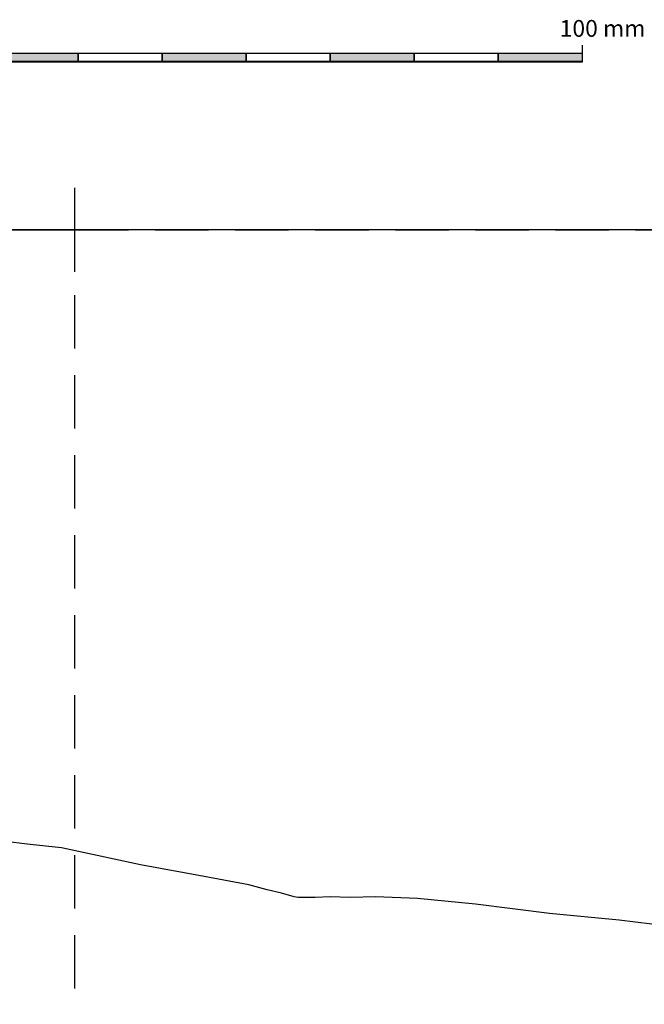
# Model space of a CAD drawing. Extents: x 329471 to 332087, y 280269 to 281535.
# Drawn here: x 329893 to 329968, y 281308 to 281425 of the extents above; entities that cross this region are included whole.
import ezdxf
from ezdxf.enums import TextEntityAlignment as Align

# ---------------------------------------------------------------- set-up
doc = ezdxf.new("R2010")
doc.units = 0
doc.header["$LTSCALE"] = 0.5
doc.header["$MEASUREMENT"] = 0
doc.header["$PDMODE"] = 2
doc.header["$PDSIZE"] = 5
doc.linetypes.add('DASHED', pattern=[19.05, 12.7, -6.35])
doc.layers.get('0').update_dxf_attribs({"linetype": 'CONTINUOUS'})
for name, color, linetype in [('GRID', 10, 'DASHED'), ('GRIDPLOT', 4, 'CONTINUOUS'), ('LAYER_1', 5, 'CONTINUOUS'), ('OS_LINE', 7, 'CONTINUOUS')]:
    doc.layers.add(name, color=color, linetype=linetype)

# ---------------------------------------------------------------- blocks, each defined once
blk = doc.blocks.new('AI9-BLK18')
at = {"layer": 'LAYER_1'}
for points in [[(-30, -0.95), (-40, -0.95), (-40, 0.05), (-30, 0.05)], [(-10, -0.95), (-20, -0.95), (-20, 0.05), (-10, 0.05)], [(10, -0.95), (0, -0.95), (0, 0.05), (10, 0.05)], [(30, -0.95), (20, -0.95), (20, 0.05), (30, 0.05)], [(50, -0.95), (40, -0.95), (40, 0.05), (50, 0.05)]]:
    blk.add_hatch(color=7, dxfattribs=at).paths.add_polyline_path(points)
at = {"layer": 'LAYER_1', "color": 7}
for p, q in [((-50, 1), (-50, -1)), ((50, 1), (50, -1))]:
    blk.add_line(p, q, dxfattribs=at)
for points in [[(-40, -0.95), (-50, -0.95), (-50, 0.05), (-40, 0.05)], [(-30, -0.95), (-40, -0.95), (-40, 0.05), (-30, 0.05)], [(-20, -0.95), (-30, -0.95), (-30, 0.05), (-20, 0.05)], [(-10, -0.95), (-20, -0.95), (-20, 0.05), (-10, 0.05)], [(0, -0.95), (-10, -0.95), (-10, 0.05), (0, 0.05)], [(10, -0.95), (0, -0.95), (0, 0.05), (10, 0.05)], [(20, -0.95), (10, -0.95), (10, 0.05), (20, 0.05)], [(30, -0.95), (20, -0.95), (20, 0.05), (30, 0.05)], [(40, -0.95), (30, -0.95), (30, 0.05), (40, 0.05)], [(50, -0.95), (40, -0.95), (40, 0.05), (50, 0.05)]]:
    blk.add_lwpolyline(points, close=True, dxfattribs=at)
blk = doc.blocks.new('1-1')
at = {"linetype": 'Continuous', "lineweight": 0}
blk.add_line((0, 0), (100, 0), dxfattribs=at)
at = {"layer": 'LAYER_1', "color": 7, "lineweight": 0}
blk.add_blockref('AI9-BLK18', (50, 1), dxfattribs=at)
at = {"color": 7, "linetype": 'Continuous'}
for s, p in [('0', (0, 4)), ('100 mm', (102.43, 4))]:
    blk.add_text(s, height=2, dxfattribs=at).set_placement(p, align=Align.MIDDLE_CENTER)

msp = doc.modelspace()

# ---------------------------------------------------------------- linework, layer by layer
at = {"layer": 'GRID', "color": 252}
for points in [[(329500, 281400), (330600, 281400)], [(329900, 280300), (329900, 281400)]]:
    msp.add_lwpolyline(points, dxfattribs=at)
at = {"layer": 'GRIDPLOT'}
msp.add_point((329900, 281400), dxfattribs=at)
at = {"layer": 'OS_LINE', "color": 252}
msp.add_lwpolyline([(330600, 281400), (329500, 281400), (329500, 280300), (330600, 280300)], close=True, dxfattribs=at)
msp.add_lwpolyline([(329983.3, 281313.7), (329978.2, 281315.4), (329975.9, 281316.2), (329975.2, 281316.3), (329971.9, 281316.9), (329970.6, 281317.1), (329964.8, 281317.8), (329956.5, 281318.6), (329947.7, 281319.7), (329940.8, 281320.4), (329935.8, 281320.6), (329932.8, 281320.5), (329930.4, 281320.6), (329928.6, 281320.5), (329926.6, 281320.5), (329926.1, 281320.6), (329924.6, 281321), (329922.9, 281321.4), (329920.7, 281322), (329915.4, 281323), (329907.8, 281324.4), (329898.4, 281326.4), (329894.7, 281326.8), (329891.4, 281327.2)], dxfattribs=at)

# ---------------------------------------------------------------- block references
msp.add_blockref('1-1', (329860.38, 281419.97))

doc.saveas('drawing.dxf')
